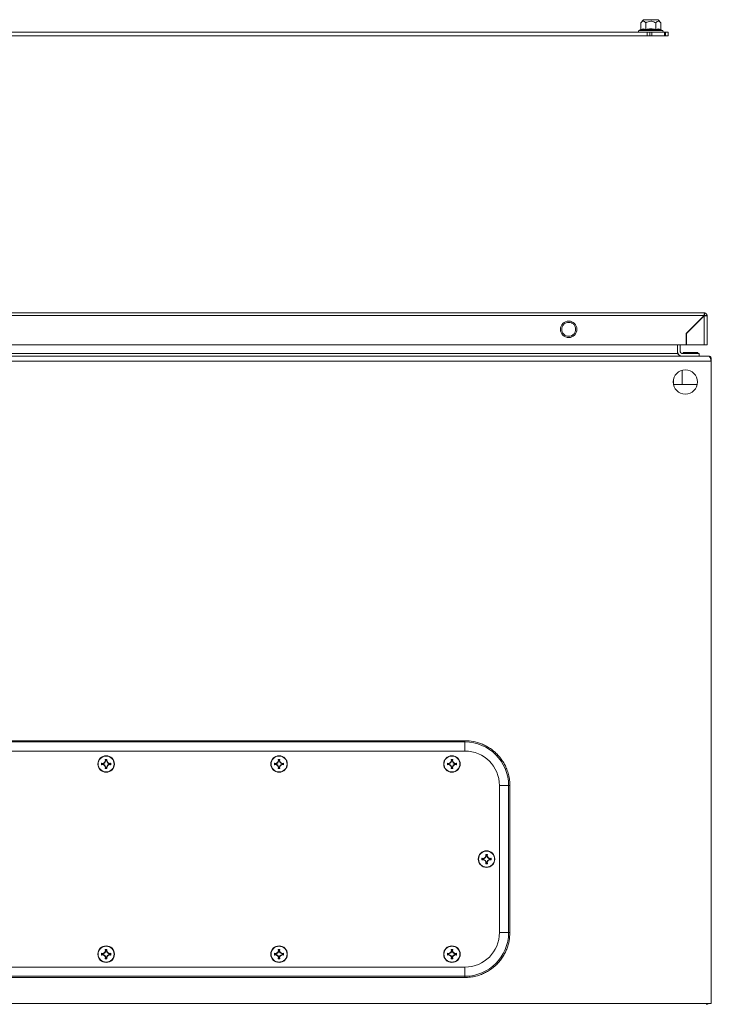
# Model space of a CAD drawing. Units: millimetres. Extents: x -1795 to 2573, y -1526 to 4267.
# Drawn here: x 398 to 798, y 1394 to 1963 of the extents above; entities that cross this region are included whole.
import ezdxf

# ---------------------------------------------------------------- set-up
doc = ezdxf.new("R2010")
doc.units = ezdxf.units.MM

msp = doc.modelspace()

# ---------------------------------------------------------------- linework, layer by layer
at = {"color": 7, "linetype": 'Continuous', "lineweight": 15}
for p, q in [((758.62, 1963.39), (757.1, 1961.57)), ((757.1, 1957.8), (757.1, 1961.57)), ((762.87, 1963.39), (758.62, 1963.39)), ((759.98, 1961.57), (759.98, 1957.8)), ((767.12, 1963.39), (762.87, 1963.39)), ((765.76, 1957.8), (765.76, 1961.57)), ((768.64, 1961.57), (767.12, 1963.39)), ((768.64, 1957.8), (768.64, 1961.57)), ((34.87, 1956.09), (760.87, 1956.09)), ((34.87, 1954.09), (760.87, 1954.09)), ((756.8, 1957.43), (756.14, 1957.19)), ((762.87, 1957.73), (759.84, 1957.43)), ((760.87, 1956.09), (760.87, 1954.09)), ((760.87, 1956.09), (762.32, 1956.09)), ((760.87, 1954.09), (762.32, 1954.09)), ((762.32, 1954.09), (762.32, 1956.09)), ((762.32, 1956.09), (763.56, 1956.09)), ((762.32, 1954.09), (763.56, 1954.09)), ((762.87, 1956.09), (762.42, 1956.09)), ((765.9, 1957.43), (762.87, 1957.73)), ((763.56, 1956.09), (763.56, 1954.09)), ((763.56, 1956.09), (770.84, 1956.09)), ((763.56, 1954.09), (770.84, 1954.09)), ((769.6, 1957.19), (768.94, 1957.43)), ((770.84, 1954.09), (770.84, 1956.09)), ((770.84, 1956.09), (771.42, 1956.09)), ((770.84, 1954.09), (771.42, 1954.09)), ((771.42, 1956.09), (771.42, 1954.09)), ((771.42, 1956.09), (772.87, 1956.09)), ((771.42, 1954.09), (772.87, 1954.09)), ((772.87, 1956.09), (772.87, 1954.09)), ((793.8, 1793.78), (0, 1793.78)), ((0, 1792.18), (793.8, 1792.18)), ((793.8, 1792.18), (783.4, 1781.78)), ((783.5, 1781.78), (793.8, 1792.08)), ((792.4, 1790.78), (792.4, 1790.68)), ((793.4, 1791.78), (793.5, 1791.78)), ((793.9, 1793.78), (793.8, 1793.78)), ((793.8, 1792.08), (793.8, 1775.28)), ((793.9, 1793.78), (793.9, 1792.28)), ((793.9, 1792.18), (795.4, 1792.18)), ((795.4, 1775.28), (795.4, 1792.18)), ((785.8, 1784.08), (785.92, 1784.22)), ((785.94, 1784.22), (785.84, 1784.22)), ((787.34, 1785.72), (787.44, 1785.72)), ((783.4, 1781.78), (783.4, 1775.28)), ((783.5, 1775.28), (783.5, 1781.78)), ((783.4, 1775.28), (10.4, 1775.28)), ((778.38, 1770.32), (778.38, 1775.28)), ((779.87, 1775.28), (779.87, 1771.32)), ((793.8, 1775.28), (783.5, 1775.28)), ((-2.13, 1765.82), (797.87, 1765.82)), ((794.98, 1768.82), (0.76, 1768.82)), ((17.37, 1770.32), (778.38, 1770.32)), ((780.87, 1770.32), (790.87, 1770.32)), ((781.67, 1770.82), (781.67, 1770.32)), ((781.67, 1770.82), (790.07, 1770.82)), ((790.07, 1770.32), (790.07, 1770.82)), ((790.87, 1770.32), (790.87, 1768.82)), ((796.27, 1768.82), (794.98, 1768.82)), ((796.27, 1768.82), (796.27, 1768.47)), ((796.29, 1768.82), (796.27, 1768.82)), ((797.37, 1767.22), (797.87, 1767.22)), ((797.87, 1765.82), (797.87, 1767.22)), ((797.87, 1765.82), (797.87, 1394.32)), ((780.97, 1760.55), (780.97, 1752.32)), ((776.03, 1752.32), (776.07, 1752.32)), ((780.97, 1752.32), (776.07, 1752.32)), ((780.97, 1752.32), (789.71, 1752.32)), ((655.37, 1546.32), (140.37, 1546.32)), ((140.37, 1545.57), (655.37, 1545.57)), ((655.37, 1545.57), (655.37, 1546.32)), ((655.37, 1540.32), (140.37, 1540.32)), ((445.21, 1533.31), (446.07, 1533.16)), ((445.38, 1533.1), (445.21, 1533.31)), ((445.21, 1532.33), (445.38, 1532.53)), ((446.07, 1532.48), (445.21, 1532.33)), ((446.11, 1532.96), (445.38, 1533.1)), ((445.38, 1533.1), (445.38, 1532.53)), ((445.38, 1532.53), (446.11, 1532.68)), ((446.07, 1533.16), (446.99, 1533.7)), ((446.11, 1532.96), (446.07, 1533.16)), ((446.11, 1532.68), (446.07, 1532.48)), ((446.99, 1531.94), (446.07, 1532.48)), ((447.14, 1533.55), (446.11, 1532.96)), ((446.11, 1532.68), (447.14, 1532.08)), ((446.99, 1533.7), (447.53, 1534.61)), ((446.99, 1533.7), (447.14, 1533.55)), ((447.73, 1534.58), (447.14, 1533.55)), ((447.38, 1535.48), (448.36, 1535.48)), ((447.53, 1534.61), (447.38, 1535.48)), ((447.38, 1535.48), (447.59, 1535.31)), ((447.53, 1534.61), (447.73, 1534.58)), ((447.59, 1535.31), (447.73, 1534.58)), ((448.15, 1535.31), (447.59, 1535.31)), ((448.01, 1534.58), (448.15, 1535.31)), ((448.01, 1534.58), (448.21, 1534.61)), ((448.6, 1533.55), (448.01, 1534.58)), ((448.15, 1535.31), (448.36, 1535.48)), ((448.36, 1535.48), (448.21, 1534.61)), ((448.21, 1534.61), (448.75, 1533.7)), ((448.75, 1533.7), (448.6, 1533.55)), ((449.63, 1532.96), (448.6, 1533.55)), ((448.6, 1532.08), (449.63, 1532.68)), ((448.75, 1533.7), (449.67, 1533.16)), ((449.67, 1532.48), (448.75, 1531.94)), ((449.67, 1533.16), (449.63, 1532.96)), ((450.36, 1533.1), (449.63, 1532.96)), ((449.67, 1532.48), (449.63, 1532.68)), ((449.63, 1532.68), (450.36, 1532.53)), ((449.67, 1533.16), (450.53, 1533.31)), ((450.53, 1532.33), (449.67, 1532.48)), ((450.53, 1533.31), (450.36, 1533.1)), ((450.36, 1532.53), (450.36, 1533.1)), ((450.53, 1532.33), (450.36, 1532.53)), ((545.21, 1533.31), (546.07, 1533.16)), ((545.38, 1533.1), (545.21, 1533.31)), ((545.21, 1532.33), (545.38, 1532.53)), ((546.07, 1532.48), (545.21, 1532.33)), ((546.11, 1532.96), (545.38, 1533.1)), ((545.38, 1533.1), (545.38, 1532.53)), ((545.38, 1532.53), (546.11, 1532.68)), ((546.07, 1533.16), (546.99, 1533.7)), ((546.11, 1532.96), (546.07, 1533.16)), ((546.11, 1532.68), (546.07, 1532.48)), ((546.99, 1531.94), (546.07, 1532.48)), ((547.14, 1533.55), (546.11, 1532.96)), ((546.11, 1532.68), (547.14, 1532.08)), ((546.99, 1533.7), (547.53, 1534.61)), ((546.99, 1533.7), (547.14, 1533.55)), ((547.73, 1534.58), (547.14, 1533.55)), ((547.38, 1535.48), (548.36, 1535.48)), ((547.53, 1534.61), (547.38, 1535.48)), ((547.38, 1535.48), (547.59, 1535.31)), ((547.53, 1534.61), (547.73, 1534.58)), ((547.59, 1535.31), (547.73, 1534.58)), ((548.15, 1535.31), (547.59, 1535.31)), ((548.01, 1534.58), (548.15, 1535.31)), ((548.01, 1534.58), (548.21, 1534.61)), ((548.6, 1533.55), (548.01, 1534.58)), ((548.15, 1535.31), (548.36, 1535.48)), ((548.36, 1535.48), (548.21, 1534.61)), ((548.21, 1534.61), (548.75, 1533.7)), ((548.75, 1533.7), (548.6, 1533.55)), ((549.63, 1532.96), (548.6, 1533.55)), ((548.6, 1532.08), (549.63, 1532.68)), ((548.75, 1533.7), (549.67, 1533.16)), ((549.67, 1532.48), (548.75, 1531.94)), ((549.67, 1533.16), (549.63, 1532.96)), ((550.36, 1533.1), (549.63, 1532.96)), ((549.67, 1532.48), (549.63, 1532.68)), ((549.63, 1532.68), (550.36, 1532.53)), ((549.67, 1533.16), (550.53, 1533.31)), ((550.53, 1532.33), (549.67, 1532.48)), ((550.53, 1533.31), (550.36, 1533.1)), ((550.36, 1532.53), (550.36, 1533.1)), ((550.53, 1532.33), (550.36, 1532.53)), ((645.21, 1533.31), (646.07, 1533.16)), ((645.38, 1533.1), (645.21, 1533.31)), ((645.21, 1532.33), (645.38, 1532.53)), ((646.07, 1532.48), (645.21, 1532.33)), ((646.11, 1532.96), (645.38, 1533.1)), ((645.38, 1533.1), (645.38, 1532.53)), ((645.38, 1532.53), (646.11, 1532.68)), ((646.07, 1533.16), (646.99, 1533.7)), ((646.11, 1532.96), (646.07, 1533.16)), ((646.11, 1532.68), (646.07, 1532.48)), ((646.99, 1531.94), (646.07, 1532.48)), ((647.14, 1533.55), (646.11, 1532.96)), ((646.11, 1532.68), (647.14, 1532.08)), ((646.99, 1533.7), (647.53, 1534.61)), ((646.99, 1533.7), (647.14, 1533.55)), ((647.73, 1534.58), (647.14, 1533.55)), ((647.38, 1535.48), (648.36, 1535.48)), ((647.53, 1534.61), (647.38, 1535.48)), ((647.38, 1535.48), (647.59, 1535.31)), ((647.53, 1534.61), (647.73, 1534.58)), ((647.59, 1535.31), (647.73, 1534.58)), ((648.15, 1535.31), (647.59, 1535.31)), ((648.01, 1534.58), (648.15, 1535.31)), ((648.01, 1534.58), (648.21, 1534.61)), ((648.6, 1533.55), (648.01, 1534.58)), ((648.15, 1535.31), (648.36, 1535.48)), ((648.36, 1535.48), (648.21, 1534.61)), ((648.21, 1534.61), (648.75, 1533.7)), ((648.75, 1533.7), (648.6, 1533.55)), ((649.63, 1532.96), (648.6, 1533.55)), ((648.6, 1532.08), (649.63, 1532.68)), ((648.75, 1533.7), (649.67, 1533.16)), ((649.67, 1532.48), (648.75, 1531.94)), ((649.67, 1533.16), (649.63, 1532.96)), ((650.36, 1533.1), (649.63, 1532.96)), ((649.67, 1532.48), (649.63, 1532.68)), ((649.63, 1532.68), (650.36, 1532.53)), ((649.67, 1533.16), (650.53, 1533.31)), ((650.53, 1532.33), (649.67, 1532.48)), ((650.53, 1533.31), (650.36, 1533.1)), ((650.36, 1532.53), (650.36, 1533.1)), ((650.53, 1532.33), (650.36, 1532.53)), ((447.14, 1532.08), (446.99, 1531.94)), ((447.53, 1531.02), (446.99, 1531.94)), ((447.14, 1532.08), (447.73, 1531.05)), ((447.38, 1530.16), (447.53, 1531.02)), ((447.59, 1530.33), (447.38, 1530.16)), ((448.36, 1530.16), (447.38, 1530.16)), ((447.73, 1531.05), (447.53, 1531.02)), ((447.73, 1531.05), (447.59, 1530.33)), ((447.59, 1530.33), (448.15, 1530.33)), ((448.01, 1531.05), (448.6, 1532.08)), ((448.21, 1531.02), (448.01, 1531.05)), ((448.15, 1530.33), (448.01, 1531.05)), ((448.36, 1530.16), (448.15, 1530.33)), ((448.75, 1531.94), (448.21, 1531.02)), ((448.21, 1531.02), (448.36, 1530.16)), ((448.75, 1531.94), (448.6, 1532.08)), ((547.14, 1532.08), (546.99, 1531.94)), ((547.53, 1531.02), (546.99, 1531.94)), ((547.14, 1532.08), (547.73, 1531.05)), ((547.38, 1530.16), (547.53, 1531.02)), ((547.59, 1530.33), (547.38, 1530.16)), ((548.36, 1530.16), (547.38, 1530.16)), ((547.73, 1531.05), (547.53, 1531.02)), ((547.73, 1531.05), (547.59, 1530.33)), ((547.59, 1530.33), (548.15, 1530.33)), ((548.01, 1531.05), (548.6, 1532.08)), ((548.21, 1531.02), (548.01, 1531.05)), ((548.15, 1530.33), (548.01, 1531.05)), ((548.36, 1530.16), (548.15, 1530.33)), ((548.75, 1531.94), (548.21, 1531.02)), ((548.21, 1531.02), (548.36, 1530.16)), ((548.75, 1531.94), (548.6, 1532.08)), ((647.14, 1532.08), (646.99, 1531.94)), ((647.53, 1531.02), (646.99, 1531.94)), ((647.14, 1532.08), (647.73, 1531.05)), ((647.38, 1530.16), (647.53, 1531.02)), ((647.59, 1530.33), (647.38, 1530.16)), ((648.36, 1530.16), (647.38, 1530.16)), ((647.73, 1531.05), (647.53, 1531.02)), ((647.73, 1531.05), (647.59, 1530.33)), ((647.59, 1530.33), (648.15, 1530.33)), ((648.01, 1531.05), (648.6, 1532.08)), ((648.21, 1531.02), (648.01, 1531.05)), ((648.15, 1530.33), (648.01, 1531.05)), ((648.36, 1530.16), (648.15, 1530.33)), ((648.75, 1531.94), (648.21, 1531.02)), ((648.21, 1531.02), (648.36, 1530.16)), ((648.75, 1531.94), (648.6, 1532.08)), ((675.37, 1435.32), (675.37, 1520.32)), ((680.63, 1520.32), (680.63, 1435.32)), ((681.37, 1520.32), (680.63, 1520.32)), ((681.37, 1435.32), (681.37, 1520.32)), ((665.21, 1478.31), (666.07, 1478.16)), ((665.21, 1478.31), (665.38, 1478.1)), ((665.21, 1477.33), (665.38, 1477.53)), ((666.07, 1477.48), (665.21, 1477.33)), ((666.11, 1477.96), (665.38, 1478.1)), ((665.38, 1478.1), (665.38, 1477.53)), ((665.38, 1477.53), (666.11, 1477.68)), ((666.07, 1478.16), (666.99, 1478.7)), ((666.07, 1478.16), (666.11, 1477.96)), ((666.07, 1477.48), (666.11, 1477.68)), ((666.99, 1476.94), (666.07, 1477.48)), ((667.14, 1478.55), (666.11, 1477.96)), ((666.11, 1477.68), (667.14, 1477.08)), ((666.99, 1478.7), (667.53, 1479.61)), ((666.99, 1478.7), (667.14, 1478.55)), ((666.99, 1476.94), (667.14, 1477.08)), ((667.53, 1476.02), (666.99, 1476.94)), ((667.73, 1479.58), (667.14, 1478.55)), ((667.14, 1477.08), (667.73, 1476.05)), ((667.38, 1480.48), (668.36, 1480.48)), ((667.53, 1479.61), (667.38, 1480.48)), ((667.38, 1480.48), (667.59, 1480.31)), ((667.38, 1475.16), (667.53, 1476.02)), ((667.59, 1475.33), (667.38, 1475.16)), ((667.53, 1479.61), (667.73, 1479.58)), ((667.73, 1476.05), (667.53, 1476.02)), ((667.59, 1480.31), (667.73, 1479.58)), ((668.15, 1480.31), (667.59, 1480.31)), ((667.73, 1476.05), (667.59, 1475.33)), ((667.59, 1475.33), (668.15, 1475.33)), ((668.01, 1479.58), (668.15, 1480.31)), ((668.01, 1479.58), (668.21, 1479.61)), ((668.6, 1478.55), (668.01, 1479.58)), ((668.01, 1476.05), (668.6, 1477.08)), ((668.21, 1476.02), (668.01, 1476.05)), ((668.15, 1475.33), (668.01, 1476.05)), ((668.15, 1480.31), (668.36, 1480.48)), ((668.36, 1475.16), (668.15, 1475.33)), ((668.36, 1480.48), (668.21, 1479.61)), ((668.21, 1479.61), (668.75, 1478.7)), ((668.75, 1476.94), (668.21, 1476.02)), ((668.21, 1476.02), (668.36, 1475.16)), ((668.6, 1478.55), (668.75, 1478.7)), ((669.63, 1477.96), (668.6, 1478.55)), ((668.6, 1477.08), (669.63, 1477.68)), ((668.75, 1476.94), (668.6, 1477.08)), ((668.75, 1478.7), (669.67, 1478.16)), ((669.67, 1477.48), (668.75, 1476.94)), ((669.63, 1477.96), (669.67, 1478.16)), ((670.36, 1478.1), (669.63, 1477.96)), ((669.63, 1477.68), (669.67, 1477.48)), ((669.63, 1477.68), (670.36, 1477.53)), ((669.67, 1478.16), (670.53, 1478.31)), ((670.53, 1477.33), (669.67, 1477.48)), ((670.53, 1478.31), (670.36, 1478.1)), ((670.36, 1477.53), (670.36, 1478.1)), ((670.36, 1477.53), (670.53, 1477.33)), ((668.36, 1475.16), (667.38, 1475.16)), ((680.63, 1435.32), (681.37, 1435.32)), ((446.99, 1423.7), (447.53, 1424.61)), ((447.73, 1424.58), (447.14, 1423.55)), ((447.38, 1425.48), (448.36, 1425.48)), ((447.53, 1424.61), (447.38, 1425.48)), ((447.38, 1425.48), (447.59, 1425.31)), ((447.53, 1424.61), (447.73, 1424.58)), ((447.59, 1425.31), (447.73, 1424.58)), ((448.15, 1425.31), (447.59, 1425.31)), ((448.01, 1424.58), (448.15, 1425.31)), ((448.01, 1424.58), (448.21, 1424.61)), ((448.6, 1423.55), (448.01, 1424.58)), ((448.15, 1425.31), (448.36, 1425.48)), ((448.36, 1425.48), (448.21, 1424.61)), ((448.21, 1424.61), (448.75, 1423.7)), ((546.99, 1423.7), (547.53, 1424.61)), ((547.73, 1424.58), (547.14, 1423.55)), ((547.38, 1425.48), (548.36, 1425.48)), ((547.53, 1424.61), (547.38, 1425.48)), ((547.38, 1425.48), (547.59, 1425.31)), ((547.53, 1424.61), (547.73, 1424.58)), ((547.59, 1425.31), (547.73, 1424.58)), ((548.15, 1425.31), (547.59, 1425.31)), ((548.01, 1424.58), (548.15, 1425.31)), ((548.01, 1424.58), (548.21, 1424.61)), ((548.6, 1423.55), (548.01, 1424.58)), ((548.15, 1425.31), (548.36, 1425.48)), ((548.36, 1425.48), (548.21, 1424.61)), ((548.21, 1424.61), (548.75, 1423.7)), ((646.99, 1423.7), (647.53, 1424.61)), ((647.73, 1424.58), (647.14, 1423.55)), ((647.38, 1425.48), (648.36, 1425.48)), ((647.53, 1424.61), (647.38, 1425.48)), ((647.38, 1425.48), (647.59, 1425.31)), ((647.53, 1424.61), (647.73, 1424.58)), ((647.59, 1425.31), (647.73, 1424.58)), ((648.15, 1425.31), (647.59, 1425.31)), ((648.01, 1424.58), (648.15, 1425.31)), ((648.01, 1424.58), (648.21, 1424.61)), ((648.6, 1423.55), (648.01, 1424.58)), ((648.15, 1425.31), (648.36, 1425.48)), ((648.36, 1425.48), (648.21, 1424.61)), ((648.21, 1424.61), (648.75, 1423.7)), ((445.21, 1423.31), (446.07, 1423.16)), ((445.38, 1423.1), (445.21, 1423.31)), ((445.21, 1422.33), (445.38, 1422.53)), ((446.07, 1422.48), (445.21, 1422.33)), ((446.11, 1422.96), (445.38, 1423.1)), ((445.38, 1423.1), (445.38, 1422.53)), ((445.38, 1422.53), (446.11, 1422.68)), ((446.07, 1423.16), (446.99, 1423.7)), ((446.11, 1422.96), (446.07, 1423.16)), ((446.11, 1422.68), (446.07, 1422.48)), ((446.99, 1421.94), (446.07, 1422.48)), ((447.14, 1423.55), (446.11, 1422.96)), ((446.11, 1422.68), (447.14, 1422.08)), ((446.99, 1423.7), (447.14, 1423.55)), ((447.14, 1422.08), (446.99, 1421.94)), ((447.53, 1421.02), (446.99, 1421.94)), ((447.14, 1422.08), (447.73, 1421.05)), ((447.38, 1420.16), (447.53, 1421.02)), ((447.59, 1420.33), (447.38, 1420.16)), ((448.36, 1420.16), (447.38, 1420.16)), ((447.73, 1421.05), (447.53, 1421.02)), ((447.73, 1421.05), (447.59, 1420.33)), ((447.59, 1420.33), (448.15, 1420.33)), ((448.01, 1421.05), (448.6, 1422.08)), ((448.21, 1421.02), (448.01, 1421.05)), ((448.15, 1420.33), (448.01, 1421.05)), ((448.36, 1420.16), (448.15, 1420.33)), ((448.75, 1421.94), (448.21, 1421.02)), ((448.21, 1421.02), (448.36, 1420.16)), ((448.75, 1423.7), (448.6, 1423.55)), ((449.63, 1422.96), (448.6, 1423.55)), ((448.6, 1422.08), (449.63, 1422.68)), ((448.75, 1421.94), (448.6, 1422.08)), ((448.75, 1423.7), (449.67, 1423.16)), ((449.67, 1422.48), (448.75, 1421.94)), ((449.67, 1423.16), (449.63, 1422.96)), ((450.36, 1423.1), (449.63, 1422.96)), ((449.67, 1422.48), (449.63, 1422.68)), ((449.63, 1422.68), (450.36, 1422.53)), ((449.67, 1423.16), (450.53, 1423.31)), ((450.53, 1422.33), (449.67, 1422.48)), ((450.53, 1423.31), (450.36, 1423.1)), ((450.36, 1422.53), (450.36, 1423.1)), ((450.53, 1422.33), (450.36, 1422.53)), ((545.21, 1423.31), (546.07, 1423.16)), ((545.38, 1423.1), (545.21, 1423.31)), ((545.21, 1422.33), (545.38, 1422.53)), ((546.07, 1422.48), (545.21, 1422.33)), ((546.11, 1422.96), (545.38, 1423.1)), ((545.38, 1423.1), (545.38, 1422.53)), ((545.38, 1422.53), (546.11, 1422.68)), ((546.07, 1423.16), (546.99, 1423.7)), ((546.11, 1422.96), (546.07, 1423.16)), ((546.11, 1422.68), (546.07, 1422.48)), ((546.99, 1421.94), (546.07, 1422.48)), ((547.14, 1423.55), (546.11, 1422.96)), ((546.11, 1422.68), (547.14, 1422.08)), ((546.99, 1423.7), (547.14, 1423.55)), ((547.14, 1422.08), (546.99, 1421.94)), ((547.53, 1421.02), (546.99, 1421.94)), ((547.14, 1422.08), (547.73, 1421.05)), ((547.38, 1420.16), (547.53, 1421.02)), ((547.59, 1420.33), (547.38, 1420.16)), ((548.36, 1420.16), (547.38, 1420.16)), ((547.73, 1421.05), (547.53, 1421.02)), ((547.73, 1421.05), (547.59, 1420.33)), ((547.59, 1420.33), (548.15, 1420.33)), ((548.01, 1421.05), (548.6, 1422.08)), ((548.21, 1421.02), (548.01, 1421.05)), ((548.15, 1420.33), (548.01, 1421.05)), ((548.36, 1420.16), (548.15, 1420.33)), ((548.75, 1421.94), (548.21, 1421.02)), ((548.21, 1421.02), (548.36, 1420.16)), ((548.75, 1423.7), (548.6, 1423.55)), ((549.63, 1422.96), (548.6, 1423.55)), ((548.6, 1422.08), (549.63, 1422.68)), ((548.75, 1421.94), (548.6, 1422.08)), ((548.75, 1423.7), (549.67, 1423.16)), ((549.67, 1422.48), (548.75, 1421.94)), ((549.67, 1423.16), (549.63, 1422.96)), ((550.36, 1423.1), (549.63, 1422.96)), ((549.67, 1422.48), (549.63, 1422.68)), ((549.63, 1422.68), (550.36, 1422.53)), ((549.67, 1423.16), (550.53, 1423.31)), ((550.53, 1422.33), (549.67, 1422.48)), ((550.53, 1423.31), (550.36, 1423.1)), ((550.36, 1422.53), (550.36, 1423.1)), ((550.53, 1422.33), (550.36, 1422.53)), ((645.21, 1423.31), (646.07, 1423.16)), ((645.38, 1423.1), (645.21, 1423.31)), ((645.21, 1422.33), (645.38, 1422.53)), ((646.07, 1422.48), (645.21, 1422.33)), ((646.11, 1422.96), (645.38, 1423.1)), ((645.38, 1423.1), (645.38, 1422.53)), ((645.38, 1422.53), (646.11, 1422.68)), ((646.07, 1423.16), (646.99, 1423.7)), ((646.11, 1422.96), (646.07, 1423.16)), ((646.11, 1422.68), (646.07, 1422.48)), ((646.99, 1421.94), (646.07, 1422.48)), ((647.14, 1423.55), (646.11, 1422.96)), ((646.11, 1422.68), (647.14, 1422.08)), ((646.99, 1423.7), (647.14, 1423.55)), ((647.14, 1422.08), (646.99, 1421.94)), ((647.53, 1421.02), (646.99, 1421.94)), ((647.14, 1422.08), (647.73, 1421.05)), ((647.38, 1420.16), (647.53, 1421.02)), ((647.59, 1420.33), (647.38, 1420.16)), ((648.36, 1420.16), (647.38, 1420.16)), ((647.73, 1421.05), (647.53, 1421.02)), ((647.73, 1421.05), (647.59, 1420.33)), ((647.59, 1420.33), (648.15, 1420.33)), ((648.01, 1421.05), (648.6, 1422.08)), ((648.21, 1421.02), (648.01, 1421.05)), ((648.15, 1420.33), (648.01, 1421.05)), ((648.36, 1420.16), (648.15, 1420.33)), ((648.75, 1421.94), (648.21, 1421.02)), ((648.21, 1421.02), (648.36, 1420.16)), ((648.75, 1423.7), (648.6, 1423.55)), ((649.63, 1422.96), (648.6, 1423.55)), ((648.6, 1422.08), (649.63, 1422.68)), ((648.75, 1421.94), (648.6, 1422.08)), ((648.75, 1423.7), (649.67, 1423.16)), ((649.67, 1422.48), (648.75, 1421.94)), ((649.67, 1423.16), (649.63, 1422.96)), ((650.36, 1423.1), (649.63, 1422.96)), ((649.67, 1422.48), (649.63, 1422.68)), ((649.63, 1422.68), (650.36, 1422.53)), ((649.67, 1423.16), (650.53, 1423.31)), ((650.53, 1422.33), (649.67, 1422.48)), ((650.53, 1423.31), (650.36, 1423.1)), ((650.36, 1422.53), (650.36, 1423.1)), ((650.53, 1422.33), (650.36, 1422.53)), ((140.37, 1415.32), (655.37, 1415.32)), ((655.37, 1410.06), (140.37, 1410.06)), ((140.37, 1409.32), (655.37, 1409.32)), ((655.37, 1410.06), (655.37, 1409.32)), ((797.87, 1394.32), (-2.13, 1394.32))]:
    msp.add_line(p, q, dxfattribs=at)
at = {"color": 8, "linetype": 'Continuous', "lineweight": 15}
for p, q in [((769.6, 1957.19), (756.14, 1957.19)), ((776.07, 1752.32), (776.07, 1755.48)), ((655.37, 1540.32), (655.37, 1545.57)), ((675.37, 1520.32), (680.63, 1520.32)), ((680.63, 1435.32), (675.37, 1435.32)), ((655.37, 1410.06), (655.37, 1415.32))]:
    msp.add_line(p, q, dxfattribs=at)
at = {"color": 7, "linetype": 'Continuous', "lineweight": 15}
for centre, radius in [((715.4, 1784.28), 4.75), ((782.87, 1753.82), 7), ((447.87, 1532.82), 4.79), ((447.87, 1532.82), 4.62), ((547.87, 1532.82), 4.79), ((547.87, 1532.82), 4.62), ((647.87, 1532.82), 4.79), ((647.87, 1532.82), 4.62), ((667.87, 1477.82), 4.79), ((667.87, 1477.82), 4.62), ((447.87, 1422.82), 4.79), ((447.87, 1422.82), 4.62), ((547.87, 1422.82), 4.79), ((547.87, 1422.82), 4.62), ((647.87, 1422.82), 4.79), ((647.87, 1422.82), 4.62)]:
    msp.add_circle(centre, radius, dxfattribs=at)
for centre, radius, start, end in [((756.34, 1956.65), 0.567, 110, 270), ((769.4, 1956.65), 0.567, 270, 70), ((780.87, 1771.32), 2.5, 183.6488, 270), ((780.87, 1771.32), 1, 180, 270), ((655.37, 1520.32), 25.26, 0, 90), ((655.37, 1520.32), 20, 0, 90), ((655.37, 1435.32), 25.26, 270, 0), ((655.37, 1435.32), 20, 270, 0), ((794.87, 1396.82), 3, 270, 303.5573)]:
    msp.add_arc(centre, radius, start, end, dxfattribs=at)
for points, knots in [([(759.98, 1961.57), (759.81, 1961.76), (759.46, 1962.15), (758.83, 1962.52), (758.21, 1962.5), (757.65, 1962.15), (757.32, 1961.83), (757.14, 1961.62), (757.1, 1961.57)], [0, 0, 0, 0, 0.191932, 0.389887, 0.637209, 0.793727, 0.954611, 1, 1, 1, 1]), ([(765.76, 1961.57), (765.41, 1961.76), (764.71, 1962.15), (763.72, 1962.44), (762.58, 1962.53), (761.33, 1962.3), (760.43, 1961.81), (759.98, 1961.57)], [0, 0, 0, 0, 0.195435, 0.389917, 0.50044, 0.752907, 1, 1, 1, 1]), ([(768.64, 1961.57), (768.47, 1961.76), (768.12, 1962.15), (767.49, 1962.52), (766.87, 1962.5), (766.31, 1962.15), (765.98, 1961.83), (765.8, 1961.62), (765.76, 1961.57)], [0, 0, 0, 0, 0.191932, 0.389887, 0.63721, 0.793727, 0.954611, 1, 1, 1, 1]), ([(757.1, 1957.8), (757.09, 1957.76), (757.08, 1957.68), (757.02, 1957.57), (756.92, 1957.48), (756.84, 1957.44), (756.8, 1957.43)], [0, 0, 0, 0, 0.230738, 0.499492, 0.749855, 1, 1, 1, 1]), ([(759.84, 1957.43), (759.34, 1957.58), (758.34, 1957.88), (757.32, 1957.58), (756.8, 1957.43)], [0, 0, 0, 0, 0.499728, 1, 1, 1, 1]), ([(759.84, 1957.43), (759.86, 1957.44), (759.9, 1957.48), (759.94, 1957.57), (759.98, 1957.68), (759.98, 1957.76), (759.98, 1957.8)], [0, 0, 0, 0, 0.250143, 0.500507, 0.769279, 1, 1, 1, 1]), ([(759.98, 1957.8), (760.95, 1957.93), (762.87, 1958.2), (764.8, 1957.93), (765.76, 1957.8)], [0, 0, 0, 0, 0.499999, 1, 1, 1, 1]), ([(765.76, 1957.8), (766.24, 1957.93), (767.2, 1958.2), (768.16, 1957.93), (768.64, 1957.8)], [0, 0, 0, 0, 0.4999997, 1, 1, 1, 1]), ([(765.76, 1957.8), (765.76, 1957.76), (765.76, 1957.68), (765.8, 1957.57), (765.85, 1957.48), (765.88, 1957.44), (765.9, 1957.43)], [0, 0, 0, 0, 0.23074, 0.49949, 0.749856, 1, 1, 1, 1]), ([(768.94, 1957.43), (768.42, 1957.58), (767.4, 1957.88), (766.4, 1957.58), (765.9, 1957.43)], [0, 0, 0, 0, 0.499727, 1, 1, 1, 1]), ([(768.64, 1957.8), (768.65, 1957.76), (768.66, 1957.68), (768.73, 1957.57), (768.82, 1957.48), (768.9, 1957.44), (768.94, 1957.43)], [0, 0, 0, 0, 0.230744, 0.49951, 0.750084, 1, 1, 1, 1]), ([(793.8, 1792.18), (793.81, 1792.39), (793.82, 1792.81), (793.85, 1793.34), (793.88, 1793.71), (793.89, 1793.76), (793.9, 1793.78)], [0, 0, 0, 0, 0.249998, 0.499994, 0.74999, 1, 1, 1, 1]), ([(795.4, 1792.18), (795.38, 1792.17), (795.33, 1792.16), (794.96, 1792.13), (794.43, 1792.11), (794.01, 1792.09), (793.8, 1792.08)], [0, 0, 0, 0, 0.2500096, 0.5000058, 0.7500021, 1, 1, 1, 1]), ([(793.9, 1793.78), (794.1, 1793.74), (794.5, 1793.67), (794.99, 1793.3), (795.33, 1792.79), (795.38, 1792.38), (795.4, 1792.18)], [0, 0, 0, 0, 0.250005, 0.499996, 0.75, 1, 1, 1, 1]), ([(715.4, 1788.28), (714.88, 1788.22), (713.83, 1788.1), (712.5, 1787.18), (711.61, 1785.85), (711.3, 1784.28), (711.61, 1782.71), (712.5, 1781.39), (713.83, 1780.46), (714.88, 1780.34), (715.4, 1780.28)], [0, 0, 0, 0, 0.1249999, 0.2499995, 0.3749991, 0.4999994, 0.6249998, 0.7500014, 0.8749996, 1, 1, 1, 1]), ([(715.4, 1780.28), (715.92, 1780.34), (716.97, 1780.46), (718.3, 1781.39), (719.19, 1782.71), (719.5, 1784.28), (719.19, 1785.85), (718.3, 1787.18), (716.97, 1788.1), (715.92, 1788.22), (715.4, 1788.28)], [0, 0, 0, 0, 0.125, 0.249999, 0.375, 0.500001, 0.625001, 0.750001, 0.875, 1, 1, 1, 1]), ([(793.8, 1775.28), (794.01, 1775.28), (794.43, 1775.28), (794.96, 1775.28), (795.33, 1775.28), (795.38, 1775.28), (795.4, 1775.28)], [0, 0, 0, 0, 0.249998, 0.499994, 0.74999, 1, 1, 1, 1]), ([(778.38, 1770.32), (778.52, 1770.1), (778.8, 1769.69), (779.21, 1769.18), (779.6, 1768.87), (779.84, 1768.83), (779.96, 1768.82)], [0, 0, 0, 0, 0.26969, 0.52867, 0.787614, 1, 1, 1, 1]), ([(796.27, 1768.82), (796.48, 1768.79), (796.9, 1768.74), (797.43, 1768.37), (797.8, 1767.85), (797.85, 1767.43), (797.87, 1767.22)], [0, 0, 0, 0, 0.2499967, 0.4999941, 0.750001, 1, 1, 1, 1]), ([(797.87, 1765.82), (797.75, 1766.17), (797.51, 1766.88), (797.15, 1767.82), (796.8, 1768.5), (796.51, 1768.79), (796.34, 1768.81), (796.29, 1768.82)], [0, 0, 0, 0, 0.226492, 0.453024, 0.679558, 0.906091, 1, 1, 1, 1]), ([(681.37, 1520.32), (681.33, 1521.37), (681.26, 1523.52), (680.63, 1526.74), (679.69, 1529.68), (678.5, 1532.3), (676.71, 1535.35), (674.45, 1538.14), (671.79, 1540.53), (669.64, 1542.11), (667.35, 1543.44), (664.23, 1544.86), (660.22, 1546.06), (656.96, 1546.23), (655.37, 1546.32)], [0, 0, 0, 0, 0.077662, 0.15772, 0.240041, 0.304387, 0.368745, 0.500011, 0.565726, 0.631454, 0.695799, 0.760158, 0.883566, 1, 1, 1, 1]), ([(445.21, 1532.33), (445.21, 1532.49), (445.21, 1532.82), (445.21, 1533.14), (445.21, 1533.31)], [0, 0, 0, 0, 0.500008, 1, 1, 1, 1]), ([(450.53, 1533.31), (450.53, 1533.14), (450.53, 1532.82), (450.53, 1532.49), (450.53, 1532.33)], [0, 0, 0, 0, 0.499992, 1, 1, 1, 1]), ([(545.21, 1532.33), (545.21, 1532.49), (545.21, 1532.82), (545.21, 1533.14), (545.21, 1533.31)], [0, 0, 0, 0, 0.500008, 1, 1, 1, 1]), ([(550.53, 1533.31), (550.53, 1533.14), (550.53, 1532.82), (550.53, 1532.49), (550.53, 1532.33)], [0, 0, 0, 0, 0.499992, 1, 1, 1, 1]), ([(645.21, 1532.33), (645.21, 1532.49), (645.21, 1532.82), (645.21, 1533.14), (645.21, 1533.31)], [0, 0, 0, 0, 0.500008, 1, 1, 1, 1]), ([(650.53, 1533.31), (650.53, 1533.14), (650.53, 1532.82), (650.53, 1532.49), (650.53, 1532.33)], [0, 0, 0, 0, 0.499992, 1, 1, 1, 1]), ([(665.21, 1477.33), (665.21, 1477.49), (665.21, 1477.82), (665.21, 1478.14), (665.21, 1478.31)], [0, 0, 0, 0, 0.500004, 1, 1, 1, 1]), ([(670.53, 1478.31), (670.53, 1478.14), (670.53, 1477.82), (670.53, 1477.49), (670.53, 1477.33)], [0, 0, 0, 0, 0.499996, 1, 1, 1, 1]), ([(655.37, 1409.32), (656.43, 1409.35), (658.57, 1409.43), (661.79, 1410.05), (664.73, 1411), (667.35, 1412.19), (670.41, 1413.98), (673.19, 1416.24), (675.59, 1418.89), (677.16, 1421.05), (678.5, 1423.34), (679.91, 1426.46), (681.11, 1430.47), (681.29, 1433.73), (681.37, 1435.32)], [0, 0, 0, 0, 0.077662, 0.157721, 0.240042, 0.304387, 0.368745, 0.500012, 0.565726, 0.631454, 0.6958, 0.760158, 0.883566, 1, 1, 1, 1])]:
    msp.add_open_spline(points, degree=3, knots=knots, dxfattribs=at)
for points in [[(757.1, 1957.8), (757.58, 1957.93), (758.54, 1958.2), (759.5, 1957.93), (759.98, 1957.8)], [(445.21, 1422.33), (445.21, 1422.49), (445.21, 1422.82), (445.21, 1423.14), (445.21, 1423.31)], [(450.53, 1423.31), (450.53, 1423.14), (450.53, 1422.82), (450.53, 1422.49), (450.53, 1422.33)], [(545.21, 1422.33), (545.21, 1422.49), (545.21, 1422.82), (545.21, 1423.14), (545.21, 1423.31)], [(550.53, 1423.31), (550.53, 1423.14), (550.53, 1422.82), (550.53, 1422.49), (550.53, 1422.33)], [(645.21, 1422.33), (645.21, 1422.49), (645.21, 1422.82), (645.21, 1423.14), (645.21, 1423.31)], [(650.53, 1423.31), (650.53, 1423.14), (650.53, 1422.82), (650.53, 1422.49), (650.53, 1422.33)]]:
    msp.add_open_spline(points, degree=3, dxfattribs=at)

doc.saveas('drawing.dxf')
